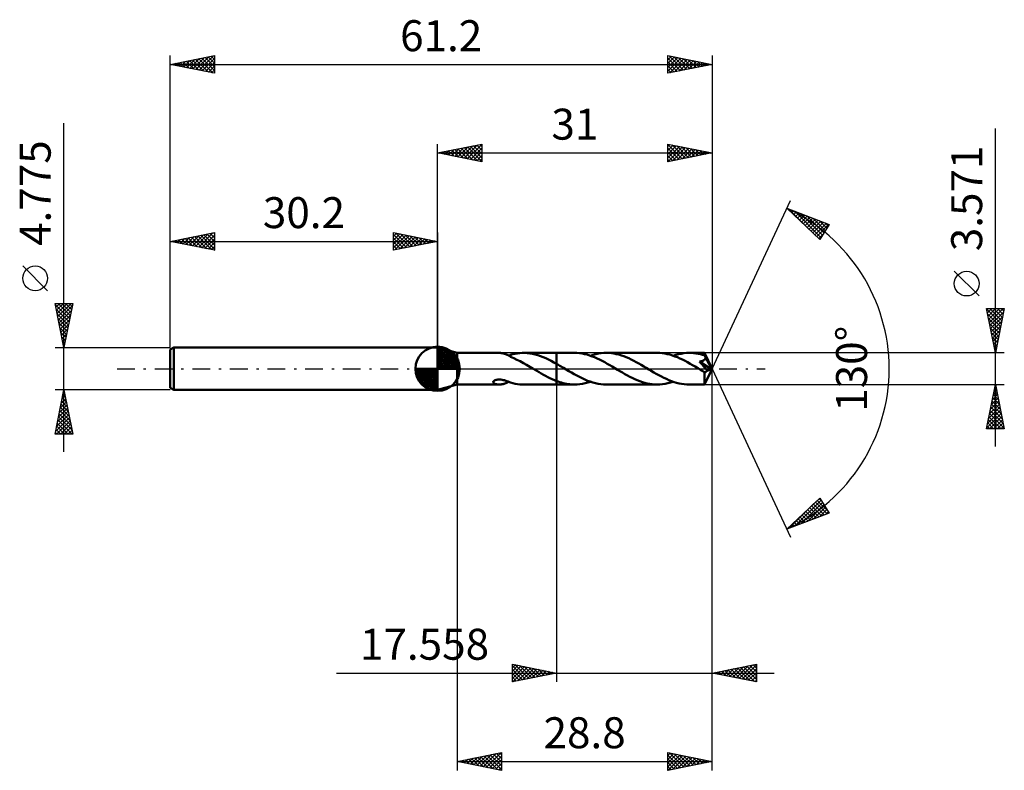
# Model space of a CAD drawing. Units: millimetres. Extents: x -47 to 64, y -45 to 39.
import ezdxf
from ezdxf.enums import TextEntityAlignment as Align

# ---------------------------------------------------------------- set-up
doc = ezdxf.new("R2010")
doc.units = ezdxf.units.MM
doc.header["$LTSCALE"] = 5
doc.linetypes.add('LONGDASH_DASH', pattern=[0.85, 0.4, -0.2, 0.05, -0.2])
for name, color, linetype in [('1', 4, 'CONTINUOUS'), ('2', 7, 'CONTINUOUS'), ('4', 2, 'LONGDASH_DASH'), ('CUT', 1, 'CONTINUOUS'), ('NOCUT', 7, 'CONTINUOUS'), ('SK1', 4, 'CONTINUOUS'), ('SK2', 7, 'CONTINUOUS'), ('SK4', 2, 'LONGDASH_DASH')]:
    doc.layers.add(name, color=color, linetype=linetype)
doc.styles.get("Standard").update_dxf_attribs({"font": 'Monospac821 BT'})

msp = doc.modelspace()

# ---------------------------------------------------------------- linework, layer by layer
at = {"layer": '1', "color": 4, "linetype": 'CONTINUOUS', "lineweight": 50}
for p, q in [((2.2, 1.79), (0, 2.39)), ((0, -2.39), (0, 2.39)), ((2.2, 1.79), (6.96, 1.79)), ((2.2, -1.79), (2.2, 1.79)), ((7.05, 1.78), (6.98, 1.79)), ((7.12, 1.78), (7.05, 1.78)), ((7.18, 1.77), (7.12, 1.78)), ((7.25, 1.76), (7.18, 1.77)), ((7.32, 1.75), (7.25, 1.76)), ((7.39, 1.74), (7.32, 1.75)), ((7.46, 1.72), (7.39, 1.74)), ((7.52, 1.7), (7.46, 1.72)), ((7.59, 1.68), (7.52, 1.7)), ((7.66, 1.66), (7.59, 1.68)), ((7.73, 1.63), (7.66, 1.66)), ((7.79, 1.6), (7.73, 1.63)), ((7.86, 1.57), (7.79, 1.6)), ((7.92, 1.54), (7.86, 1.57)), ((7.98, 1.51), (7.92, 1.54)), ((8.05, 1.48), (7.98, 1.51)), ((8.04, 1.48), (8.08, 1.49)), ((8.11, 1.44), (8.05, 1.48)), ((8.08, 1.49), (8.11, 1.5)), ((8.11, 1.5), (8.14, 1.51)), ((8.17, 1.41), (8.11, 1.44)), ((8.14, 1.51), (8.17, 1.53)), ((8.17, 1.53), (8.2, 1.54)), ((8.23, 1.37), (8.17, 1.41)), ((8.2, 1.54), (8.24, 1.55)), ((8.23, 1.35), (8.23, 1.37)), ((8.6, 1.19), (8.23, 1.35)), ((8.24, 1.57), (8.5, 1.64)), ((8.24, 1.53), (8.24, 1.57)), ((8.24, 1.49), (8.24, 1.53)), ((8.24, 1.46), (8.24, 1.49)), ((8.24, 1.42), (8.24, 1.46)), ((8.24, 1.38), (8.24, 1.42)), ((8.24, 1.35), (8.24, 1.38)), ((8.5, 1.64), (8.76, 1.7)), ((8.96, 1.02), (8.6, 1.19)), ((8.76, 1.7), (9.03, 1.74)), ((9.03, 1.74), (9.29, 1.77)), ((9.29, 1.77), (9.55, 1.78)), ((9.55, 1.78), (9.82, 1.78)), ((9.7, 1.79), (13.44, 1.79)), ((10.12, 1.77), (9.82, 1.78)), ((10.42, 1.73), (10.12, 1.77)), ((10.72, 1.68), (10.42, 1.73)), ((11.03, 1.61), (10.72, 1.68)), ((11.33, 1.53), (11.03, 1.61)), ((11.63, 1.43), (11.33, 1.53)), ((11.93, 1.31), (11.63, 1.43)), ((12.23, 1.18), (11.93, 1.31)), ((12.53, 1.04), (12.23, 1.18)), ((15.45, 1.79), (13.44, 1.79)), ((13.44, 1.79), (13.44, 1.79)), ((13.44, 0.55), (13.44, 1.79)), ((13.44, -1.79), (13.44, 1.79)), ((15.74, 1.78), (15.45, 1.79)), ((16.02, 1.75), (15.74, 1.78)), ((16.31, 1.71), (16.02, 1.75)), ((16.59, 1.66), (16.31, 1.71)), ((16.88, 1.59), (16.59, 1.66)), ((17.16, 1.5), (16.88, 1.59)), ((17.45, 1.4), (17.16, 1.5)), ((17.26, 1.47), (17.56, 1.56)), ((17.73, 1.29), (17.45, 1.4)), ((17.56, 1.56), (17.86, 1.64)), ((18.02, 1.16), (17.73, 1.29)), ((17.86, 1.64), (18.16, 1.71)), ((18.3, 1.03), (18.02, 1.16)), ((18.16, 1.71), (18.46, 1.75)), ((18.46, 1.75), (18.76, 1.78)), ((18.76, 1.78), (19.06, 1.79)), ((19.34, 1.78), (19.06, 1.79)), ((24.81, 1.79), (19.06, 1.79)), ((19.62, 1.75), (19.34, 1.78)), ((19.9, 1.71), (19.62, 1.75)), ((20.18, 1.66), (19.9, 1.71)), ((20.46, 1.59), (20.18, 1.66)), ((20.75, 1.51), (20.46, 1.59)), ((21.03, 1.41), (20.75, 1.51)), ((21.31, 1.3), (21.03, 1.41)), ((21.59, 1.18), (21.31, 1.3)), ((21.87, 1.05), (21.59, 1.18)), ((25.09, 1.78), (24.81, 1.79)), ((25.37, 1.75), (25.09, 1.78)), ((25.66, 1.71), (25.37, 1.75)), ((25.94, 1.66), (25.66, 1.71)), ((26.23, 1.59), (25.94, 1.66)), ((26.51, 1.5), (26.23, 1.59)), ((26.8, 1.4), (26.51, 1.5)), ((26.61, 1.47), (26.91, 1.56)), ((27.08, 1.29), (26.8, 1.4)), ((26.91, 1.56), (27.21, 1.64)), ((27.37, 1.16), (27.08, 1.29)), ((27.21, 1.64), (27.51, 1.7)), ((27.65, 1.03), (27.37, 1.16)), ((27.51, 1.7), (27.81, 1.75)), ((27.81, 1.75), (28.11, 1.78)), ((28.11, 1.78), (28.41, 1.79)), ((28.66, 1.78), (28.41, 1.79)), ((30.15, 1.79), (28.41, 1.79)), ((28.91, 1.76), (28.66, 1.78)), ((29.16, 1.73), (28.91, 1.76)), ((29.41, 1.69), (29.16, 1.73)), ((29.67, 1.63), (29.41, 1.69)), ((29.92, 1.56), (29.67, 1.63)), ((30.17, 1.48), (29.92, 1.56)), ((30.15, 1.78), (30.15, 1.79)), ((30.15, 1.79), (30.15, 1.79)), ((30.15, 1.79), (30.15, 1.79)), ((30.15, 1.79), (30.15, 1.79)), ((30.15, 1.77), (30.15, 1.78)), ((31, 0), (30.15, 1.78)), ((30.15, 1.78), (30.15, 1.78)), ((30.15, 1.78), (30.15, 1.78)), ((30.16, 1.76), (30.15, 1.77)), ((30.16, 1.73), (30.16, 1.76)), ((30.16, 1.7), (30.16, 1.73)), ((30.16, 1.66), (30.16, 1.7)), ((30.17, 1.61), (30.16, 1.66)), ((31, 0), (30.17, 1.61)), ((30.17, 1.48), (30.17, 1.61)), ((30.18, 1.46), (30.17, 1.48)), ((30.19, 1.43), (30.18, 1.46)), ((30.2, 1.41), (30.19, 1.43)), ((30.22, 1.38), (30.2, 1.41)), ((30.2, 1.1), (30.22, 1.13)), ((30.23, 1.36), (30.22, 1.38)), ((30.22, 1.13), (30.23, 1.15)), ((30.24, 1.33), (30.23, 1.36)), ((30.23, 1.15), (30.24, 1.18)), ((30.25, 1.31), (30.24, 1.33)), ((30.24, 1.18), (30.25, 1.21)), ((30.25, 1.28), (30.25, 1.31)), ((30.53, 0.77), (30.25, 1.31)), ((30.25, 1.24), (30.25, 1.28)), ((30.25, 1.21), (30.25, 1.24)), ((9.32, 0.84), (8.96, 1.02)), ((9.69, 0.64), (9.32, 0.84)), ((10.05, 0.43), (9.69, 0.64)), ((10.41, 0.22), (10.05, 0.43)), ((10.78, 0), (10.41, 0.22)), ((10.81, -0.02), (10.78, 0)), ((12.84, 0.88), (12.53, 1.04)), ((13.14, 0.72), (12.84, 0.88)), ((13.44, 0.55), (13.14, 0.72)), ((13.57, 0.48), (13.44, 0.55)), ((13.44, 0.55), (13.44, 0.55)), ((13.44, 0.55), (13.44, 0.55)), ((13.44, 0.55), (13.44, 0.55)), ((13.44, 0.55), (13.44, 0.55)), ((13.44, 0.55), (13.44, 0.55)), ((13.7, 0.41), (13.57, 0.48)), ((13.82, 0.33), (13.7, 0.41)), ((13.95, 0.26), (13.82, 0.33)), ((14.08, 0.18), (13.95, 0.26)), ((14.2, 0.11), (14.08, 0.18)), ((14.51, -0.07), (14.2, 0.11)), ((18.59, 0.88), (18.3, 1.03)), ((18.87, 0.73), (18.59, 0.88)), ((19.16, 0.57), (18.87, 0.73)), ((19.45, 0.41), (19.16, 0.57)), ((19.73, 0.24), (19.45, 0.41)), ((20.02, 0.07), (19.73, 0.24)), ((20.31, -0.11), (20.02, 0.07)), ((22.15, 0.91), (21.87, 1.05)), ((22.43, 0.76), (22.15, 0.91)), ((22.71, 0.6), (22.43, 0.76)), ((23, 0.44), (22.71, 0.6)), ((23.28, 0.27), (23, 0.44)), ((23.56, 0.11), (23.28, 0.27)), ((23.84, -0.07), (23.56, 0.11)), ((27.94, 0.88), (27.65, 1.03)), ((28.23, 0.73), (27.94, 0.88)), ((28.51, 0.57), (28.23, 0.73)), ((28.8, 0.41), (28.51, 0.57)), ((29.08, 0.24), (28.8, 0.41)), ((29.37, 0.07), (29.08, 0.24)), ((29.66, -0.1), (29.37, 0.07)), ((29.74, 0.63), (29.59, 0.81)), ((30.88, -0.05), (29.59, 0.81)), ((29.59, 0.81), (29.63, 0.81)), ((29.63, 0.81), (29.67, 0.82)), ((29.67, 0.82), (29.71, 0.83)), ((29.71, 0.83), (29.74, 0.84)), ((29.74, 0.84), (29.78, 0.85)), ((29.89, 0.46), (29.74, 0.63)), ((29.78, 0.85), (29.81, 0.86)), ((29.81, 0.86), (29.84, 0.87)), ((29.84, 0.87), (29.88, 0.88)), ((29.88, 0.88), (29.91, 0.89)), ((30.03, 0.3), (29.89, 0.46)), ((29.91, 0.89), (29.94, 0.9)), ((29.94, 0.9), (29.97, 0.91)), ((29.97, 0.91), (30.01, 0.93)), ((30.01, 0.93), (30.04, 0.95)), ((30.15, 0.15), (30.03, 0.3)), ((30.04, 0.95), (30.07, 0.96)), ((30.07, 0.96), (30.09, 0.98)), ((30.09, 0.98), (30.12, 1)), ((30.12, 1), (30.14, 1.02)), ((30.14, 1.02), (30.17, 1.05)), ((30.26, 0.01), (30.15, 0.15)), ((30.15, -1.78), (31, 0)), ((30.17, 1.05), (30.19, 1.07)), ((30.19, 1.07), (30.2, 1.1)), ((30.36, -0.11), (30.26, 0.01)), ((30.66, 0.5), (30.53, 0.77)), ((30.74, 0.35), (30.66, 0.5)), ((30.79, 0.24), (30.74, 0.35)), ((30.82, 0.16), (30.79, 0.24)), ((30.85, 0.1), (30.82, 0.16)), ((30.86, 0.05), (30.85, 0.1)), ((30.86, 0.04), (30.86, 0.05)), ((31, 0), (30.86, 0.05)), ((31, 0), (30.86, 0.05)), ((30.86, 0.05), (30.86, 0.05)), ((30.87, 0.02), (30.86, 0.04)), ((30.87, 0.01), (30.87, 0.02)), ((30.87, -0.01), (30.87, 0.01)), ((10.83, -0.03), (10.81, -0.02)), ((10.86, -0.05), (10.83, -0.03)), ((10.89, -0.07), (10.86, -0.05)), ((10.92, -0.09), (10.89, -0.07)), ((10.95, -0.1), (10.92, -0.09)), ((11.2, -0.25), (10.95, -0.1)), ((11.45, -0.4), (11.2, -0.25)), ((11.7, -0.54), (11.45, -0.4)), ((11.95, -0.68), (11.7, -0.54)), ((12.19, -0.82), (11.95, -0.68)), ((12.44, -0.95), (12.19, -0.82)), ((12.69, -1.07), (12.44, -0.95)), ((12.94, -1.19), (12.69, -1.07)), ((14.81, -0.26), (14.51, -0.07)), ((15.11, -0.43), (14.81, -0.26)), ((15.41, -0.61), (15.11, -0.43)), ((15.71, -0.77), (15.41, -0.61)), ((16.02, -0.93), (15.71, -0.77)), ((16.32, -1.08), (16.02, -0.93)), ((16.63, -1.22), (16.32, -1.08)), ((20.59, -0.27), (20.31, -0.11)), ((20.87, -0.44), (20.59, -0.27)), ((21.15, -0.6), (20.87, -0.44)), ((21.43, -0.75), (21.15, -0.6)), ((21.71, -0.9), (21.43, -0.75)), ((21.99, -1.04), (21.71, -0.9)), ((22.27, -1.18), (21.99, -1.04)), ((24.13, -0.24), (23.84, -0.07)), ((24.42, -0.41), (24.13, -0.24)), ((24.7, -0.57), (24.42, -0.41)), ((24.99, -0.73), (24.7, -0.57)), ((25.27, -0.88), (24.99, -0.73)), ((25.56, -1.03), (25.27, -0.88)), ((25.84, -1.16), (25.56, -1.03)), ((29.74, -0.15), (29.66, -0.1)), ((29.82, -0.2), (29.74, -0.15)), ((29.89, -0.25), (29.82, -0.2)), ((29.97, -0.29), (29.89, -0.25)), ((30.05, -0.34), (29.97, -0.29)), ((30.13, -0.39), (30.05, -0.34)), ((30.15, -0.39), (30.13, -0.39)), ((30.13, -0.51), (30.13, -0.39)), ((30.13, -0.63), (30.13, -0.51)), ((30.13, -0.74), (30.13, -0.63)), ((30.13, -0.85), (30.13, -0.74)), ((30.13, -0.96), (30.13, -0.85)), ((30.13, -1.07), (30.13, -0.96)), ((30.13, -1.17), (30.13, -1.07)), ((30.17, -0.39), (30.15, -0.39)), ((30.19, -0.39), (30.17, -0.39)), ((30.19, -0.39), (30.21, -0.39)), ((30.21, -0.39), (30.23, -0.39)), ((30.23, -0.39), (30.26, -0.38)), ((30.26, -0.38), (30.28, -0.37)), ((30.28, -0.37), (30.3, -0.36)), ((30.3, -0.36), (30.32, -0.35)), ((30.32, -0.35), (30.34, -0.33)), ((30.34, -0.33), (30.36, -0.31)), ((30.44, -0.22), (30.36, -0.11)), ((30.36, -0.31), (30.38, -0.29)), ((30.38, -0.29), (30.4, -0.27)), ((30.4, -0.27), (30.42, -0.24)), ((30.42, -0.24), (30.44, -0.22)), ((30.44, -0.22), (30.88, -0.05)), ((30.88, -0.02), (30.87, -0.01)), ((30.88, -0.03), (30.88, -0.02)), ((30.88, -0.05), (30.88, -0.03)), ((0, -2.39), (2.2, -1.79)), ((2.2, -1.79), (6.96, -1.79)), ((6.28, -1.52), (6.29, -1.47)), ((6.3, -1.57), (6.28, -1.52)), ((6.29, -1.47), (6.32, -1.42)), ((6.33, -1.61), (6.3, -1.57)), ((6.32, -1.42), (6.37, -1.37)), ((6.36, -1.64), (6.33, -1.61)), ((6.4, -1.67), (6.36, -1.64)), ((6.37, -1.37), (6.43, -1.33)), ((6.44, -1.69), (6.4, -1.67)), ((6.43, -1.33), (6.51, -1.29)), ((6.49, -1.71), (6.44, -1.69)), ((6.54, -1.73), (6.49, -1.71)), ((6.51, -1.29), (6.6, -1.26)), ((6.59, -1.74), (6.54, -1.73)), ((6.65, -1.76), (6.59, -1.74)), ((6.6, -1.26), (6.69, -1.24)), ((6.72, -1.77), (6.65, -1.76)), ((6.69, -1.24), (6.79, -1.23)), ((6.78, -1.78), (6.72, -1.77)), ((6.85, -1.78), (6.78, -1.78)), ((6.79, -1.23), (6.9, -1.22)), ((6.91, -1.78), (6.85, -1.78)), ((7.02, -1.22), (6.9, -1.22)), ((6.98, -1.79), (6.91, -1.78)), ((6.98, -1.79), (7.05, -1.78)), ((7.14, -1.23), (7.02, -1.22)), ((7.05, -1.78), (7.12, -1.78)), ((7.12, -1.78), (7.18, -1.77)), ((7.28, -1.25), (7.14, -1.23)), ((7.18, -1.77), (7.25, -1.76)), ((7.25, -1.76), (7.32, -1.75)), ((7.42, -1.28), (7.28, -1.25)), ((7.32, -1.75), (7.39, -1.74)), ((7.39, -1.74), (7.46, -1.72)), ((7.55, -1.31), (7.42, -1.28)), ((7.46, -1.72), (7.52, -1.7)), ((7.52, -1.7), (7.59, -1.68)), ((7.69, -1.35), (7.55, -1.31)), ((7.59, -1.68), (7.66, -1.66)), ((7.66, -1.66), (7.72, -1.63)), ((7.83, -1.4), (7.69, -1.35)), ((7.72, -1.63), (7.79, -1.6)), ((7.79, -1.6), (7.86, -1.57)), ((7.96, -1.45), (7.83, -1.4)), ((7.86, -1.57), (7.92, -1.54)), ((7.92, -1.54), (7.98, -1.51)), ((8.1, -1.5), (7.96, -1.45)), ((7.98, -1.51), (8.05, -1.48)), ((8.24, -1.55), (8.1, -1.5)), ((8.24, -1.57), (8.24, -1.55)), ((8.5, -1.64), (8.24, -1.57)), ((8.76, -1.7), (8.5, -1.64)), ((9.03, -1.74), (8.76, -1.7)), ((9.29, -1.77), (9.03, -1.74)), ((9.55, -1.78), (9.29, -1.77)), ((9.82, -1.78), (9.55, -1.78)), ((9.7, -1.79), (13.44, -1.79)), ((13.19, -1.29), (12.94, -1.19)), ((13.44, -1.39), (13.19, -1.29)), ((13.44, -1.39), (13.44, -1.39)), ((13.44, -1.39), (13.44, -1.39)), ((13.44, -1.39), (13.44, -1.39)), ((13.44, -1.39), (13.44, -1.39)), ((13.44, -1.39), (13.44, -1.39)), ((13.44, -1.39), (13.44, -1.39)), ((13.62, -1.46), (13.44, -1.39)), ((13.44, -1.79), (13.44, -1.39)), ((13.44, -1.79), (13.44, -1.79)), ((13.44, -1.79), (15.45, -1.79)), ((13.81, -1.52), (13.62, -1.46)), ((13.99, -1.57), (13.81, -1.52)), ((14.17, -1.62), (13.99, -1.57)), ((14.35, -1.67), (14.17, -1.62)), ((14.54, -1.7), (14.35, -1.67)), ((14.72, -1.73), (14.54, -1.7)), ((14.9, -1.76), (14.72, -1.73)), ((15.09, -1.77), (14.9, -1.76)), ((15.27, -1.78), (15.09, -1.77)), ((15.45, -1.79), (15.27, -1.78)), ((15.45, -1.79), (15.75, -1.78)), ((15.75, -1.78), (16.05, -1.75)), ((16.05, -1.75), (16.35, -1.71)), ((16.35, -1.71), (16.65, -1.64)), ((16.93, -1.35), (16.63, -1.22)), ((16.65, -1.64), (16.95, -1.56)), ((17.23, -1.46), (16.93, -1.35)), ((16.95, -1.56), (17.26, -1.47)), ((17.54, -1.56), (17.23, -1.46)), ((17.84, -1.64), (17.54, -1.56)), ((18.15, -1.7), (17.84, -1.64)), ((18.45, -1.75), (18.15, -1.7)), ((18.75, -1.78), (18.45, -1.75)), ((19.06, -1.79), (18.75, -1.78)), ((19.06, -1.79), (24.81, -1.79)), ((22.55, -1.3), (22.27, -1.18)), ((22.84, -1.41), (22.55, -1.3)), ((23.12, -1.51), (22.84, -1.41)), ((23.4, -1.59), (23.12, -1.51)), ((23.68, -1.66), (23.4, -1.59)), ((23.96, -1.71), (23.68, -1.66)), ((24.24, -1.75), (23.96, -1.71)), ((24.52, -1.78), (24.24, -1.75)), ((24.81, -1.79), (24.52, -1.78)), ((24.81, -1.79), (25.11, -1.78)), ((25.11, -1.78), (25.41, -1.75)), ((25.41, -1.75), (25.71, -1.7)), ((25.71, -1.7), (26.01, -1.64)), ((26.13, -1.29), (25.84, -1.16)), ((26.01, -1.64), (26.31, -1.56)), ((26.41, -1.4), (26.13, -1.29)), ((26.31, -1.56), (26.61, -1.47)), ((26.7, -1.5), (26.41, -1.4)), ((26.98, -1.58), (26.7, -1.5)), ((27.27, -1.66), (26.98, -1.58)), ((27.55, -1.71), (27.27, -1.66)), ((27.84, -1.75), (27.55, -1.71)), ((28.13, -1.78), (27.84, -1.75)), ((28.41, -1.79), (28.13, -1.78)), ((28.41, -1.79), (30.15, -1.79)), ((30.13, -1.26), (30.13, -1.17)), ((30.13, -1.35), (30.13, -1.26)), ((30.13, -1.43), (30.13, -1.35)), ((30.14, -1.51), (30.13, -1.43)), ((30.14, -1.57), (30.14, -1.51)), ((30.14, -1.63), (30.14, -1.57)), ((30.14, -1.67), (30.14, -1.63)), ((30.14, -1.71), (30.14, -1.67)), ((30.14, -1.74), (30.14, -1.71)), ((30.15, -1.77), (30.14, -1.74)), ((30.15, -1.78), (30.15, -1.77)), ((30.15, -1.79), (30.15, -1.78)), ((30.15, -1.79), (30.15, -1.78)), ((30.15, -1.78), (30.15, -1.78)), ((30.15, -1.78), (30.15, -1.78)), ((30.15, -1.78), (30.15, -1.78)), ((30.15, -1.79), (30.15, -1.79)), ((30.15, -1.79), (30.15, -1.79))]:
    msp.add_line(p, q, dxfattribs=at)
at = {"layer": '2', "color": 7, "linetype": 'CONTINUOUS', "lineweight": 25}
for p, q in [((63, -8.79), (63, 27.16)), ((0, 2.39), (0, 25.39)), ((0, 24.39), (5, 25.39)), ((0.52, 24.28), (0.79, 24.54)), ((0.54, 24.49), (0.81, 24.23)), ((0.88, 24.21), (1.32, 24.65)), ((0.89, 24.57), (1.34, 24.12)), ((1.23, 24.14), (1.85, 24.76)), ((1.24, 24.64), (1.87, 24.01)), ((1.58, 24.07), (2.38, 24.86)), ((1.6, 24.71), (2.4, 23.91)), ((1.94, 24), (2.91, 24.97)), ((1.95, 24.78), (2.93, 23.8)), ((2.29, 23.93), (3.44, 25.08)), ((2.3, 24.85), (3.46, 23.7)), ((2.65, 23.86), (3.97, 25.18)), ((2.66, 24.92), (3.99, 23.59)), ((3, 23.79), (4.5, 25.29)), ((3.01, 24.99), (4.52, 23.48)), ((3.35, 23.72), (5, 25.36)), ((3.37, 25.06), (5, 23.43)), ((3.71, 23.65), (5, 24.94)), ((3.72, 25.13), (5, 23.85)), ((4.06, 23.58), (5, 24.52)), ((4.07, 25.2), (5, 24.27)), ((4.43, 25.27), (5, 24.7)), ((4.78, 25.34), (5, 25.12)), ((5, 25.39), (5, 23.39)), ((26, 23.39), (26, 25.39)), ((26, 25.39), (31, 24.39)), ((26, 25.1), (26.24, 25.34)), ((26, 25.34), (27.62, 23.71)), ((26, 24.67), (26.6, 25.27)), ((26, 24.25), (26.95, 25.2)), ((26, 23.82), (27.3, 25.13)), ((26, 23.4), (27.66, 25.06)), ((26, 24.91), (27.27, 23.64)), ((26, 24.49), (26.92, 23.57)), ((26.47, 25.29), (27.98, 23.78)), ((26.52, 23.49), (28.01, 24.99)), ((27, 25.19), (28.33, 23.85)), ((27.05, 23.6), (28.36, 24.91)), ((27.53, 25.08), (28.68, 23.92)), ((27.58, 23.7), (28.72, 24.84)), ((28.06, 24.98), (29.04, 24)), ((28.11, 23.81), (29.07, 24.77)), ((28.59, 24.87), (29.39, 24.07)), ((28.64, 23.92), (29.43, 24.7)), ((29.12, 24.76), (29.75, 24.14)), ((29.17, 24.02), (29.78, 24.63)), ((29.65, 24.66), (30.1, 24.21)), ((29.7, 24.13), (30.13, 24.56)), ((30.18, 24.55), (30.45, 24.28)), ((30.23, 24.23), (30.49, 24.49)), ((31, 25.39), (31, 0)), ((0, 24.39), (31, 24.39)), ((5, 23.39), (0, 24.39)), ((0.17, 24.35), (0.26, 24.44)), ((0.18, 24.42), (0.27, 24.33)), ((4.41, 23.5), (5, 24.09)), ((4.77, 23.43), (5, 23.67)), ((31, 24.39), (26, 23.39)), ((26, 24.06), (26.56, 23.5)), ((26, 23.64), (26.21, 23.43)), ((30.71, 24.45), (30.81, 24.35)), ((30.76, 24.34), (30.84, 24.42)), ((31, 0), (39.87, 19.03)), ((39.45, 18.13), (44.22, 16.31)), ((43.15, 14.62), (39.45, 18.13)), ((39.55, 18.03), (39.6, 18.07)), ((39.65, 18.05), (41.82, 15.88)), ((39.77, 17.82), (39.9, 17.95)), ((39.99, 17.62), (40.21, 17.84)), ((40.21, 17.41), (40.52, 17.72)), ((40.33, 17.79), (43.29, 14.84)), ((40.42, 17.2), (40.82, 17.6)), ((40.64, 17), (41.13, 17.49)), ((40.86, 16.79), (41.44, 17.37)), ((41.02, 17.53), (43.45, 15.1)), ((41.08, 16.58), (41.75, 17.25)), ((41.3, 16.38), (42.05, 17.13)), ((41.51, 16.17), (42.36, 17.02)), ((41.71, 17.27), (43.62, 15.36)), ((41.73, 15.96), (42.67, 16.9)), ((41.95, 15.76), (42.97, 16.78)), ((42.39, 17.01), (43.78, 15.62)), ((43.08, 16.74), (43.94, 15.88)), ((42.17, 15.55), (43.28, 16.67)), ((42.38, 15.35), (43.59, 16.55)), ((42.6, 15.14), (43.9, 16.43)), ((42.82, 14.93), (44.2, 16.32)), ((44.22, 16.31), (43.15, 14.62)), ((43.76, 16.48), (44.11, 16.14)), ((43.04, 14.73), (43.53, 15.22)), ((61.15, 8.22), (58.35, 11.02)), ((63, 1.79), (62, 6.79)), ((62, 6.79), (64, 6.79)), ((62.01, 6.72), (63.66, 5.07)), ((62.03, 6.65), (62.16, 6.79)), ((62.1, 6.3), (62.59, 6.79)), ((62.17, 5.94), (63.01, 6.79)), ((62.24, 5.59), (63.44, 6.79)), ((62.31, 5.23), (63.86, 6.79)), ((62.37, 6.79), (63.73, 5.43)), ((62.79, 6.79), (63.8, 5.78)), ((64, 6.79), (63, 1.79)), ((63.22, 6.79), (63.87, 6.13)), ((63.64, 6.79), (63.94, 6.49)), ((62.12, 6.19), (63.59, 4.72)), ((62.23, 5.66), (63.52, 4.37)), ((62.38, 4.88), (63.93, 6.43)), ((62.45, 4.53), (63.82, 5.9)), ((62.33, 5.13), (63.45, 4.01)), ((62.44, 4.6), (63.37, 3.66)), ((62.52, 4.17), (63.72, 5.37)), ((62.59, 3.82), (63.61, 4.84)), ((62.54, 4.07), (63.3, 3.31)), ((62.65, 3.54), (63.23, 2.95)), ((62.66, 3.47), (63.5, 4.31)), ((62.73, 3.11), (63.4, 3.78)), ((62.76, 3), (63.16, 2.6)), ((62.81, 2.76), (63.29, 3.25)), ((62.86, 2.47), (63.09, 2.24)), ((62.88, 2.41), (63.19, 2.72)), ((64, 1.79), (30.17, 1.79)), ((62.95, 2.05), (63.08, 2.19)), ((62.97, 1.94), (63.02, 1.89)), ((31, -35.39), (31, 0)), ((31, -45.39), (31, 0)), ((31, 0), (39.87, -19.03)), ((2.2, -1.79), (2.2, -45.39)), ((13.44, -1.79), (13.44, -35.39)), ((30.17, -1.79), (64, -1.79)), ((62, -6.79), (63, -1.79)), ((62.87, -2.44), (63.09, -2.22)), ((62.98, -1.91), (63.02, -1.87)), ((62.98, -1.89), (63.03, -1.94)), ((63, -1.79), (64, -6.79)), ((62.55, -4.03), (63.3, -3.28)), ((62.66, -3.5), (63.23, -2.93)), ((62.7, -3.3), (63.45, -4.06)), ((62.76, -2.97), (63.16, -2.57)), ((62.77, -2.95), (63.35, -3.53)), ((62.84, -2.59), (63.24, -3)), ((62.91, -2.24), (63.14, -2.47)), ((62.23, -5.62), (63.51, -4.34)), ((62.34, -5.09), (63.44, -3.99)), ((62.45, -4.56), (63.37, -3.64)), ((62.48, -4.36), (63.77, -5.65)), ((62.56, -4.01), (63.67, -5.12)), ((62.63, -3.65), (63.56, -4.59)), ((62.02, -6.68), (63.65, -5.05)), ((62.13, -6.15), (63.58, -4.7)), ((62.27, -5.42), (63.64, -6.79)), ((62.34, -5.07), (63.98, -6.71)), ((62.34, -6.79), (63.72, -5.4)), ((62.41, -4.71), (63.88, -6.18)), ((62.06, -6.48), (62.36, -6.79)), ((62.13, -6.13), (62.79, -6.79)), ((62.2, -5.77), (63.21, -6.79)), ((62.77, -6.79), (63.79, -5.76)), ((63.19, -6.79), (63.86, -6.11)), ((63.61, -6.79), (63.94, -6.46)), ((64, -6.79), (62, -6.79)), ((39.45, -18.13), (43.15, -14.62)), ((39.71, -18.03), (42.5, -15.23)), ((40.39, -17.77), (43.3, -14.86)), ((41.08, -17.51), (43.47, -15.12)), ((41.76, -17.25), (43.63, -15.38)), ((42.22, -15.5), (43.36, -16.63)), ((42.44, -15.29), (43.67, -16.52)), ((42.66, -15.08), (43.98, -16.4)), ((42.88, -14.88), (44.06, -16.06)), ((43.1, -14.67), (43.34, -14.91)), ((43.15, -14.62), (44.22, -16.31)), ((44.22, -16.31), (39.45, -18.13)), ((41.14, -16.53), (41.83, -17.22)), ((41.35, -16.32), (42.13, -17.1)), ((41.57, -16.12), (42.44, -16.99)), ((41.79, -15.91), (42.75, -16.87)), ((42.01, -15.7), (43.06, -16.75)), ((42.45, -16.98), (43.79, -15.64)), ((43.13, -16.72), (43.96, -15.9)), ((43.82, -16.46), (44.12, -16.16)), ((39.83, -17.77), (39.98, -17.92)), ((40.05, -17.56), (40.29, -17.81)), ((40.27, -17.35), (40.6, -17.69)), ((40.48, -17.15), (40.91, -17.57)), ((40.7, -16.94), (41.21, -17.45)), ((40.92, -16.74), (41.52, -17.34)), ((39.61, -17.97), (39.68, -18.04)), ((-11.41, -34.39), (38, -34.39)), ((8.44, -35.39), (8.44, -33.39)), ((8.44, -33.39), (13.44, -34.39)), ((8.44, -33.74), (8.74, -33.45)), ((8.44, -34.17), (9.09, -33.52)), ((8.44, -34.59), (9.45, -33.59)), ((8.44, -33.59), (9.94, -35.09)), ((8.44, -35.02), (9.8, -33.66)), ((8.44, -34.01), (9.59, -35.16)), ((13.44, -34.39), (8.44, -35.39)), ((8.44, -34.44), (9.23, -35.23)), ((8.51, -35.37), (10.15, -33.73)), ((8.72, -33.44), (10.3, -35.02)), ((9.04, -35.27), (10.51, -33.8)), ((9.25, -33.55), (10.65, -34.95)), ((9.57, -35.16), (10.86, -33.87)), ((9.78, -33.66), (11, -34.88)), ((10.1, -35.06), (11.21, -33.94)), ((10.31, -33.76), (11.36, -34.8)), ((10.63, -34.95), (11.57, -34.01)), ((10.84, -33.87), (11.71, -34.73)), ((11.16, -34.84), (11.92, -34.08)), ((11.37, -33.97), (12.06, -34.66)), ((11.69, -34.74), (12.27, -34.15)), ((11.9, -34.08), (12.42, -34.59)), ((12.22, -34.63), (12.63, -34.22)), ((12.43, -34.19), (12.77, -34.52)), ((12.75, -34.53), (12.98, -34.3)), ((12.96, -34.29), (13.12, -34.45)), ((13.28, -34.42), (13.33, -34.37)), ((31, -34.39), (36, -33.39)), ((36, -35.39), (31, -34.39)), ((31.02, -34.38), (31.03, -34.39)), ((31.23, -34.43), (31.35, -34.32)), ((31.37, -34.31), (31.56, -34.5)), ((31.58, -34.5), (31.88, -34.21)), ((31.73, -34.24), (32.09, -34.61)), ((31.94, -34.57), (32.41, -34.11)), ((32.08, -34.17), (32.62, -34.71)), ((32.29, -34.65), (32.94, -34)), ((32.43, -34.1), (33.15, -34.82)), ((32.64, -34.72), (33.47, -33.89)), ((32.79, -34.03), (33.68, -34.92)), ((33, -34.79), (34, -33.79)), ((33.14, -33.96), (34.21, -35.03)), ((33.35, -34.86), (34.53, -33.68)), ((33.49, -33.89), (34.74, -35.14)), ((33.7, -34.93), (35.06, -33.58)), ((33.85, -33.82), (35.27, -35.24)), ((34.06, -35), (35.59, -33.47)), ((34.2, -33.75), (35.8, -35.35)), ((34.41, -35.07), (36, -33.48)), ((34.56, -33.68), (36, -35.12)), ((34.77, -35.14), (36, -33.91)), ((34.91, -33.61), (36, -34.7)), ((35.12, -35.21), (36, -34.33)), ((35.26, -33.54), (36, -34.27)), ((35.62, -33.46), (36, -33.85)), ((35.97, -33.39), (36, -33.42)), ((36, -33.39), (36, -35.39)), ((8.44, -34.86), (8.88, -35.3)), ((8.44, -35.28), (8.53, -35.37)), ((35.47, -35.28), (36, -34.75)), ((35.83, -35.35), (36, -35.18)), ((2.2, -44.39), (7.2, -43.39)), ((2.2, -44.39), (31, -44.39)), ((7.2, -45.39), (2.2, -44.39)), ((2.32, -44.41), (2.38, -44.35)), ((2.41, -44.34), (2.52, -44.45)), ((2.67, -44.48), (2.91, -44.25)), ((2.77, -44.27), (3.05, -44.56)), ((3.03, -44.55), (3.44, -44.14)), ((3.12, -44.2), (3.58, -44.66)), ((3.38, -44.62), (3.97, -44.03)), ((3.47, -44.13), (4.11, -44.77)), ((3.73, -44.69), (4.5, -43.93)), ((3.83, -44.06), (4.64, -44.88)), ((4.09, -44.76), (5.03, -43.82)), ((4.18, -43.99), (5.17, -44.98)), ((4.44, -44.84), (5.56, -43.72)), ((4.53, -43.92), (5.7, -45.09)), ((4.79, -44.91), (6.09, -43.61)), ((4.89, -43.85), (6.23, -45.19)), ((5.15, -44.98), (6.62, -43.5)), ((5.24, -43.78), (6.76, -45.3)), ((5.5, -45.05), (7.15, -43.4)), ((5.6, -43.71), (7.2, -45.31)), ((5.86, -45.12), (7.2, -43.77)), ((5.95, -43.64), (7.2, -44.89)), ((6.21, -45.19), (7.2, -44.2)), ((6.3, -43.57), (7.2, -44.46)), ((6.66, -43.5), (7.2, -44.04)), ((7.01, -43.43), (7.2, -43.62)), ((7.2, -43.39), (7.2, -45.39)), ((26, -45.39), (26, -43.39)), ((26, -43.39), (31, -44.39)), ((26, -43.72), (26.28, -43.44)), ((26, -44.15), (26.63, -43.51)), ((26, -44.57), (26.99, -43.58)), ((26, -45), (27.34, -43.66)), ((26, -43.67), (27.43, -45.1)), ((26, -44.09), (27.08, -45.17)), ((31, -44.39), (26, -45.39)), ((26.04, -45.38), (27.69, -43.73)), ((26.18, -43.42), (27.79, -45.03)), ((26.57, -45.27), (28.05, -43.8)), ((26.71, -43.53), (28.14, -44.96)), ((27.1, -45.17), (28.4, -43.87)), ((27.24, -43.64), (28.49, -44.89)), ((27.63, -45.06), (28.76, -43.94)), ((27.77, -43.74), (28.85, -44.82)), ((28.16, -44.95), (29.11, -44.01)), ((28.3, -43.85), (29.2, -44.75)), ((28.69, -44.85), (29.46, -44.08)), ((28.83, -43.95), (29.56, -44.68)), ((29.22, -44.74), (29.82, -44.15)), ((29.36, -44.06), (29.91, -44.61)), ((29.75, -44.64), (30.17, -44.22)), ((29.89, -44.17), (30.26, -44.53)), ((30.28, -44.53), (30.52, -44.29)), ((30.42, -44.27), (30.62, -44.46)), ((30.81, -44.42), (30.88, -44.36)), ((30.95, -44.38), (30.97, -44.39)), ((6.56, -45.26), (7.2, -44.62)), ((6.92, -45.33), (7.2, -45.05)), ((26, -44.51), (26.73, -45.24)), ((26, -44.94), (26.37, -45.31)), ((26, -45.36), (26.02, -45.38))]:
    msp.add_line(p, q, dxfattribs=at)
msp.add_circle((59.75, 9.62), 1.4, dxfattribs=at)
msp.add_arc((31, 0), 20, 295, 65, dxfattribs=at)
at = {"layer": '4', "color": 2, "linetype": 'LONGDASH_DASH', "lineweight": 25}
msp.add_line((0, 0), (31, 0), dxfattribs=at)
at = {"layer": 'CUT', "color": 1, "linetype": 'CONTINUOUS', "lineweight": 25}
for p, q in [((30.17, 1.79), (13.44, 1.79)), ((13.44, 1.79), (13.44, 0)), ((31, 0), (30.17, 1.79)), ((13.44, 0), (31, 0))]:
    msp.add_line(p, q, dxfattribs=at)
at = {"layer": 'NOCUT', "color": 7, "linetype": 'CONTINUOUS', "lineweight": 25}
for p, q in [((2.2, 1.79), (0, 2.39)), ((0, 2.39), (0, 0)), ((13.44, 1.79), (2.2, 1.79)), ((13.44, 0), (13.44, 1.79)), ((13.44, 1.79), (13.44, 1.79)), ((13.44, 1.79), (13.44, 0)), ((13.44, 1.79), (13.44, 0)), ((0, 0), (13.44, 0))]:
    msp.add_line(p, q, dxfattribs=at)
at = {"layer": 'SK1', "color": 4, "linetype": 'CONTINUOUS', "lineweight": 50}
for p, q in [((-29.8, 2.39), (-30.2, 2.16)), ((0, 2.39), (-29.8, 2.39)), ((-29.8, 2.39), (-29.8, -2.39)), ((0, 0), (0, 2.5)), ((0, 2.44), (0.06, 2.5)), ((0, 2.08), (0.39, 2.47)), ((0, 2.44), (2.44, 0)), ((0, 1.73), (0.68, 2.41)), ((0, 1.37), (0.94, 2.32)), ((0.31, 2.48), (2.48, 0.31)), ((0.76, 2.38), (2.38, 0.76)), ((-30.2, 2.16), (-30.2, -2.16)), ((0, 1.02), (1.18, 2.2)), ((0, 2.08), (2.08, 0)), ((0, 0.67), (1.4, 2.07)), ((0, 0.31), (1.6, 1.92)), ((0, 1.73), (1.73, 0)), ((0, 1.37), (1.37, 0)), ((0.04, 0), (1.79, 1.75)), ((0.39, 0), (1.95, 1.56)), ((0.75, 0), (2.1, 1.35)), ((1.1, 0), (2.23, 1.13)), ((1.49, 2.01), (2.01, 1.49)), ((0, 0), (-2.5, 0)), ((-2.5, -0.06), (-2.44, 0)), ((-2.47, -0.39), (-2.08, 0)), ((-2.41, -0.68), (-1.73, 0)), ((-2.32, -0.94), (-1.37, 0)), ((-2.2, -1.18), (-1.02, 0)), ((-2.16, 0), (0, -2.16)), ((-2.07, -1.4), (-0.67, 0)), ((-1.92, -1.6), (-0.31, 0)), ((-1.81, 0), (0, -1.81)), ((-1.45, 0), (0, -1.45)), ((-1.1, 0), (0, -1.1)), ((-0.75, 0), (0, -0.75)), ((-0.39, 0), (0, -0.39)), ((-0.04, 0), (0, -0.04)), ((0, 1.02), (1.02, 0)), ((0, 0.67), (0.67, 0)), ((0, 0.31), (0.31, 0)), ((0, 0), (2.5, 0)), ((0, -2.5), (0, 0)), ((1.45, 0), (2.34, 0.88)), ((1.81, 0), (2.42, 0.62)), ((2.16, 0), (2.48, 0.32)), ((-2.5, -0.02), (-0.02, -2.5)), ((-2.47, -0.4), (-0.4, -2.47)), ((-2.34, -0.88), (-0.88, -2.34)), ((-1.75, -1.79), (0, -0.04)), ((-1.56, -1.95), (0, -0.39)), ((-1.35, -2.1), (0, -0.75)), ((-1.13, -2.23), (0, -1.1)), ((-30.2, -2.16), (-29.8, -2.39)), ((-0.88, -2.34), (0, -1.45)), ((-0.62, -2.42), (0, -1.81)), ((-0.32, -2.48), (0, -2.16)), ((-29.8, -2.39), (0, -2.39))]:
    msp.add_line(p, q, dxfattribs=at)
for start, end in [(90, 180), (0, 90), (180, 270), (270, 0)]:
    msp.add_arc((0, 0), 2.5, start, end, dxfattribs=at)
at = {"layer": 'SK2', "color": 7, "linetype": 'CONTINUOUS', "lineweight": 25}
for p, q in [((-30.2, 4.78), (-30.2, 35.39)), ((-30.2, 34.39), (-25.2, 35.39)), ((-29.76, 34.3), (-29.55, 34.52)), ((-29.45, 34.54), (-29.07, 34.16)), ((-29.41, 34.23), (-29.02, 34.62)), ((-29.09, 34.61), (-28.54, 34.06)), ((-29.06, 34.16), (-28.48, 34.73)), ((-28.74, 34.68), (-28.01, 33.95)), ((-28.7, 34.09), (-27.95, 34.84)), ((-28.39, 34.75), (-27.48, 33.84)), ((-28.35, 34.02), (-27.42, 34.94)), ((-28.03, 34.82), (-26.95, 33.74)), ((-28, 33.95), (-26.89, 35.05)), ((-27.68, 34.89), (-26.42, 33.63)), ((-27.64, 33.88), (-26.36, 35.15)), ((-27.33, 34.96), (-25.89, 33.53)), ((-27.29, 33.81), (-25.83, 35.26)), ((-26.97, 35.03), (-25.36, 33.42)), ((-26.94, 33.73), (-25.3, 35.37)), ((-26.62, 35.1), (-25.2, 33.69)), ((-26.58, 33.66), (-25.2, 35.05)), ((-26.26, 35.17), (-25.2, 34.11)), ((-26.23, 33.59), (-25.2, 34.62)), ((-25.91, 35.25), (-25.2, 34.53)), ((-25.56, 35.32), (-25.2, 34.96)), ((-25.2, 35.39), (-25.2, 33.39)), ((-25.2, 35.39), (-25.2, 35.38)), ((26, 33.39), (26, 35.39)), ((26, 35.39), (31, 34.39)), ((26, 35.33), (26.04, 35.38)), ((26, 34.91), (26.4, 35.31)), ((26, 34.49), (26.75, 35.24)), ((26, 34.06), (27.11, 35.17)), ((26, 33.64), (27.46, 35.1)), ((26, 35.09), (27.42, 33.67)), ((26, 34.67), (27.07, 33.6)), ((26.16, 35.35), (27.78, 33.74)), ((26.22, 33.43), (27.81, 35.02)), ((26.69, 35.25), (28.13, 33.81)), ((26.75, 33.54), (28.17, 34.95)), ((27.22, 35.14), (28.48, 33.88)), ((27.28, 33.64), (28.52, 34.88)), ((27.75, 35.04), (28.84, 33.95)), ((27.81, 33.75), (28.87, 34.81)), ((28.28, 34.93), (29.19, 34.03)), ((28.34, 33.86), (29.23, 34.74)), ((28.82, 34.82), (29.54, 34.1)), ((28.87, 33.96), (29.58, 34.67)), ((29.35, 34.72), (29.9, 34.17)), ((29.4, 34.07), (29.93, 34.6)), ((29.88, 34.61), (30.25, 34.24)), ((29.93, 34.17), (30.29, 34.53)), ((30.41, 34.51), (30.6, 34.31)), ((31, 35.39), (31, 0)), ((-30.2, 34.39), (31, 34.39)), ((-25.2, 33.39), (-30.2, 34.39)), ((-30.15, 34.4), (-30.13, 34.37)), ((-30.12, 34.37), (-30.08, 34.41)), ((-29.8, 34.47), (-29.6, 34.27)), ((-25.87, 33.52), (-25.2, 34.2)), ((-25.52, 33.45), (-25.2, 33.77)), ((31, 34.39), (26, 33.39)), ((26, 34.25), (26.71, 33.53)), ((26, 33.82), (26.36, 33.46)), ((26, 33.4), (26.01, 33.39)), ((30.46, 34.28), (30.64, 34.46)), ((30.94, 34.4), (30.96, 34.38)), ((30.99, 34.39), (30.99, 34.39)), ((-42.2, -9.39), (-42.2, 27.76)), ((-30.2, 2.39), (-30.2, 15.39)), ((-30.2, 14.39), (-25.2, 15.39)), ((-29.81, 14.31), (-29.62, 14.5)), ((-29.57, 14.51), (-29.26, 14.2)), ((-29.46, 14.24), (-29.09, 14.61)), ((-29.22, 14.58), (-28.73, 14.09)), ((-29.11, 14.17), (-28.56, 14.72)), ((-28.87, 14.65), (-28.2, 13.99)), ((-28.75, 14.1), (-28.03, 14.82)), ((-28.51, 14.72), (-27.67, 13.88)), ((-28.4, 14.03), (-27.5, 14.93)), ((-28.16, 14.8), (-27.14, 13.78)), ((-28.05, 13.96), (-26.97, 15.03)), ((-27.81, 14.87), (-26.61, 13.67)), ((-27.69, 13.89), (-26.44, 15.14)), ((-27.45, 14.94), (-26.08, 13.56)), ((-27.34, 13.82), (-25.91, 15.25)), ((-27.1, 15.01), (-25.55, 13.46)), ((-26.98, 13.74), (-25.38, 15.35)), ((-26.75, 15.08), (-25.2, 13.53)), ((-26.63, 13.67), (-25.2, 15.11)), ((-26.39, 15.15), (-25.2, 13.96)), ((-26.28, 13.6), (-25.2, 14.68)), ((-26.04, 15.22), (-25.2, 14.38)), ((-25.69, 15.29), (-25.2, 14.8)), ((-25.33, 15.36), (-25.2, 15.23)), ((-25.2, 15.39), (-25.2, 13.39)), ((-5, 13.39), (-5, 15.39)), ((-5, 15.39), (0, 14.39)), ((-5, 15.36), (-4.98, 15.38)), ((-5, 14.94), (-4.63, 15.31)), ((-5, 14.52), (-4.27, 15.24)), ((-5, 15.18), (-3.5, 13.69)), ((-5, 14.09), (-3.92, 15.17)), ((-5, 13.67), (-3.57, 15.1)), ((-5, 14.76), (-3.86, 13.62)), ((-4.82, 13.42), (-3.21, 15.03)), ((-4.73, 15.33), (-3.15, 13.76)), ((-4.29, 13.53), (-2.86, 14.96)), ((-4.2, 15.23), (-2.8, 13.83)), ((-3.76, 13.64), (-2.51, 14.89)), ((-3.67, 15.12), (-2.44, 13.9)), ((-3.23, 13.74), (-2.15, 14.82)), ((-3.14, 15.01), (-2.09, 13.97)), ((-2.7, 13.85), (-1.8, 14.75)), ((-2.6, 14.91), (-1.74, 14.04)), ((-2.17, 13.95), (-1.45, 14.68)), ((-2.07, 14.8), (-1.38, 14.11)), ((-1.64, 14.06), (-1.09, 14.61)), ((-1.54, 14.7), (-1.03, 14.18)), ((-1.11, 14.17), (-0.74, 14.54)), ((-1.01, 14.59), (-0.68, 14.25)), ((-0.58, 14.27), (-0.38, 14.46)), ((-0.48, 14.48), (-0.32, 14.32)), ((0, 15.39), (0, 2.39)), ((-30.2, 14.39), (0, 14.39)), ((-25.2, 13.39), (-30.2, 14.39)), ((-30.17, 14.38), (-30.15, 14.4)), ((-29.93, 14.44), (-29.79, 14.31)), ((-25.92, 13.53), (-25.2, 14.26)), ((-25.57, 13.46), (-25.2, 13.83)), ((-25.22, 13.39), (-25.2, 13.41)), ((0, 14.39), (-5, 13.39)), ((-5, 14.33), (-4.21, 13.55)), ((-5, 13.91), (-4.56, 13.47)), ((-5, 13.49), (-4.92, 13.4)), ((-0.05, 14.38), (-0.03, 14.39)), ((-44.05, 8.82), (-46.85, 11.62)), ((-42.2, 2.39), (-43.2, 7.39)), ((-43.2, 7.39), (-41.2, 7.39)), ((-43.18, 7.3), (-43.1, 7.39)), ((-43.18, 7.27), (-41.55, 5.64)), ((-43.11, 6.95), (-42.68, 7.39)), ((-43.07, 6.74), (-41.62, 5.29)), ((-43.04, 6.6), (-42.25, 7.39)), ((-42.97, 6.24), (-41.83, 7.39)), ((-42.9, 5.89), (-41.4, 7.39)), ((-42.87, 7.39), (-41.48, 5.99)), ((-42.83, 5.54), (-41.26, 7.11)), ((-42.45, 7.39), (-41.41, 6.35)), ((-41.2, 7.39), (-42.2, 2.39)), ((-42.02, 7.39), (-41.34, 6.7)), ((-41.6, 7.39), (-41.27, 7.05)), ((-42.96, 6.21), (-41.69, 4.93)), ((-42.86, 5.68), (-41.76, 4.58)), ((-42.76, 5.18), (-41.36, 6.58)), ((-42.69, 4.83), (-41.47, 6.05)), ((-42.75, 5.15), (-41.83, 4.23)), ((-42.65, 4.62), (-41.9, 3.87)), ((-42.62, 4.48), (-41.57, 5.52)), ((-42.55, 4.12), (-41.68, 4.99)), ((-42.48, 3.77), (-41.79, 4.46)), ((-42.54, 4.08), (-41.97, 3.52)), ((-42.43, 3.55), (-42.04, 3.17)), ((-42.41, 3.42), (-41.89, 3.93)), ((-42.33, 3.06), (-42, 3.4)), ((-43.2, 2.39), (-30.2, 2.39)), ((-42.33, 3.02), (-42.12, 2.81)), ((-42.26, 2.71), (-42.1, 2.87)), ((-42.22, 2.49), (-42.19, 2.46)), ((-42.2, -2.39), (-43.2, -2.39)), ((-43.2, -7.39), (-42.2, -2.39)), ((-42.4, -3.36), (-42.07, -3.04)), ((-42.39, -3.32), (-41.92, -3.78)), ((-42.31, -2.96), (-42.03, -3.25)), ((-42.29, -2.83), (-42.14, -2.68)), ((-42.24, -2.61), (-42.13, -2.72)), ((-30.2, -2.39), (-42.2, -2.39)), ((-42.2, -2.39), (-41.2, -7.39)), ((-42.71, -4.95), (-41.86, -4.1)), ((-42.61, -4.42), (-41.93, -3.74)), ((-42.6, -4.38), (-41.6, -5.37)), ((-42.53, -4.02), (-41.71, -4.84)), ((-42.5, -3.89), (-42, -3.39)), ((-42.46, -3.67), (-41.82, -4.31)), ((-43.14, -7.08), (-41.57, -5.51)), ((-43.03, -6.54), (-41.65, -5.16)), ((-42.93, -6.01), (-41.72, -4.81)), ((-42.82, -5.48), (-41.79, -4.45)), ((-42.81, -5.44), (-41.29, -6.96)), ((-42.74, -5.08), (-41.39, -6.43)), ((-42.67, -4.73), (-41.5, -5.9)), ((-43.03, -7.39), (-41.5, -5.87)), ((-43.02, -6.5), (-42.13, -7.39)), ((-42.95, -6.14), (-41.71, -7.39)), ((-42.88, -5.79), (-41.28, -7.39)), ((-42.6, -7.39), (-41.43, -6.22)), ((-42.18, -7.39), (-41.36, -6.57)), ((-41.2, -7.39), (-43.2, -7.39)), ((-43.16, -7.2), (-42.98, -7.39)), ((-43.09, -6.85), (-42.56, -7.39)), ((-41.75, -7.39), (-41.29, -6.93)), ((-41.33, -7.39), (-41.22, -7.28))]:
    msp.add_line(p, q, dxfattribs=at)
msp.add_circle((-45.45, 10.22), 1.4, dxfattribs=at)
at = {"layer": 'SK4', "color": 2, "linetype": 'LONGDASH_DASH', "lineweight": 25}
msp.add_line((-36.2, 0), (37, 0), dxfattribs=at)

# ---------------------------------------------------------------- texts
at = {"layer": '2', "color": 7, "linetype": 'CONTINUOUS', "lineweight": 25}
for s, p in [('31', (15.5, 25.89)), ('17.558', (-1.48, -32.89)), ('28.8', (16.6, -42.89))]:
    msp.add_text(s, height=3.5, dxfattribs=at).set_placement(p, align=Align.CENTER)
for s, p in [('3.571', (61.5, 19.25)), ('130°', (48.5, 0))]:
    msp.add_text(s, height=3.5, rotation=90, dxfattribs=at).set_placement(p, align=Align.CENTER)
at = {"layer": 'SK2', "color": 7, "linetype": 'CONTINUOUS', "lineweight": 25}
for s, p in [('61.2', (0.4, 35.89)), ('30.2', (-15.1, 15.89))]:
    msp.add_text(s, height=3.5, dxfattribs=at).set_placement(p, align=Align.CENTER)
msp.add_text('4.775', height=3.5, rotation=90, dxfattribs=at).set_placement((-43.7, 19.85), align=Align.CENTER)

doc.saveas('drawing.dxf')
